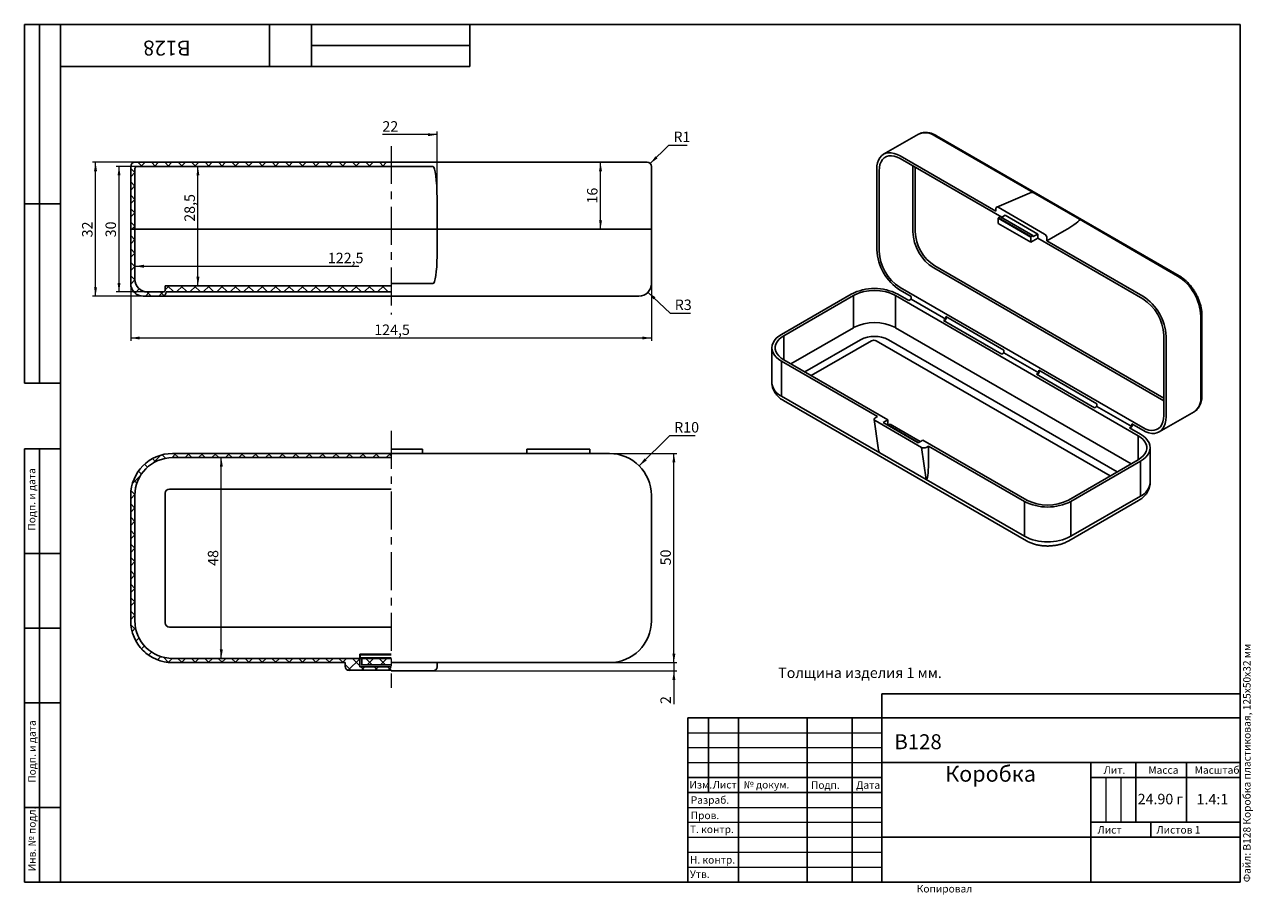
# Model space of a CAD drawing. Units: millimetres. Extents: x 8 to 420, y -1 to 292.
import ezdxf

# ---------------------------------------------------------------- set-up
doc = ezdxf.new("R2010")
doc.units = ezdxf.units.MM
doc.linetypes.add('CENTERX2', pattern=[20.32, 12.7, -2.54, 2.54, -2.54])
doc.styles.add('SLDTEXTSTYLE0', font='TXT', dxfattribs={"width": 0.7, "bigfont": 'bigfont'})
doc.styles.add('SLDTEXTSTYLE1', font='TXT', dxfattribs={"width": 0.7})
doc.dimstyles.new('SLDDIMSTYLE0', dxfattribs={"dimtxt": 3.5, "dimasz": 3, "dimexe": 0, "dimexo": 0.0625, "dimgap": 0.875, "dimtad": 2, "dimdec": 1, "dimlfac": 0.714286, "dimrnd": 1e-09, "dimzin": 12, "dimdsep": 46, "dimtxsty": 'SLDTEXTSTYLE1', "dimsah": 1, "dimcen": 0.09, "dimadec": 0, "dimazin": 3, "dimtfac": 1, "dimtdec": 1, "dimtofl": 0, "dimtmove": 0, "dimatfit": 3, "dimfxl": 0, "dimfrac": 2, "dimtolj": 1, "dimtzin": 12, "dimarcsym": 0})
doc.dimstyles.new('SLDDIMSTYLE1', dxfattribs={"dimtxt": 3.5, "dimasz": 3, "dimexe": 0, "dimexo": 0.0625, "dimgap": 0.875, "dimtad": 0, "dimtih": 1, "dimtoh": 1, "dimdec": 1, "dimlfac": 0.714286, "dimrnd": 1e-09, "dimzin": 12, "dimdsep": 46, "dimtxsty": 'SLDTEXTSTYLE1', "dimsah": 1, "dimcen": 0, "dimadec": 0, "dimazin": 3, "dimtfac": 1, "dimtdec": 1, "dimtofl": 0, "dimtmove": 0, "dimatfit": 3, "dimfxl": 0, "dimfrac": 2, "dimtolj": 1, "dimtzin": 12, "dimarcsym": 0})
doc.dimstyles.new('SLDDIMSTYLE2', dxfattribs={"dimtxt": 3.5, "dimasz": 3, "dimexe": 0, "dimexo": 0.0625, "dimgap": 0.875, "dimtad": 2, "dimdec": 1, "dimlfac": 0.714286, "dimrnd": 1e-09, "dimzin": 12, "dimdsep": 46, "dimtxsty": 'SLDTEXTSTYLE1', "dimsah": 1, "dimcen": 0.09, "dimse1": 1, "dimsd1": 1, "dimadec": 0, "dimazin": 3, "dimtfac": 1, "dimtdec": 1, "dimtofl": 0, "dimtmove": 0, "dimatfit": 3, "dimfxl": 0, "dimfrac": 2, "dimtolj": 1, "dimtzin": 12, "dimarcsym": 0})
doc.dimstyles.new('SLDDIMSTYLE3', dxfattribs={"dimtxt": 3.5, "dimasz": 3, "dimexe": 0, "dimexo": 0.0625, "dimgap": 0.875, "dimtad": 2, "dimdec": 1, "dimlfac": 0.714286, "dimrnd": 1e-09, "dimzin": 12, "dimdsep": 46, "dimtxsty": 'SLDTEXTSTYLE1', "dimsah": 1, "dimcen": 0.09, "dimsd2": 1, "dimadec": 0, "dimazin": 3, "dimtfac": 1, "dimtdec": 1, "dimtofl": 0, "dimtmove": 0, "dimatfit": 3, "dimfxl": 0, "dimfrac": 2, "dimtolj": 1, "dimtzin": 12, "dimarcsym": 0})
doc.dimstyles.new('SLDDIMSTYLE4', dxfattribs={"dimtxt": 3.5, "dimasz": 3, "dimexe": 0, "dimexo": 0.0625, "dimgap": 0.875, "dimtad": 2, "dimdec": 1, "dimlfac": 0.714286, "dimrnd": 1e-09, "dimzin": 12, "dimdsep": 46, "dimtxsty": 'SLDTEXTSTYLE1', "dimsah": 1, "dimcen": 0.09, "dimadec": 0, "dimazin": 3, "dimtfac": 1, "dimtdec": 1, "dimtmove": 0, "dimatfit": 0, "dimfxl": 0, "dimfrac": 2, "dimtolj": 1, "dimtzin": 12, "dimarcsym": 0})
pattern_1 = [(45, (0, 0), (-2.245064, 2.245064), []), (135, (0, 0), (-2.245065, -2.245063), [])]

# ---------------------------------------------------------------- blocks, each defined once
blk = doc.blocks.new('SW_NOTE_0')
at = {"color": 0, "linetype": 'Continuous', "lineweight": 0, "insert": (13.23, 6.8), "char_height": 5.292, "attachment_point": 2, "style": 'SLDTEXTSTYLE0'}
blk.add_mtext('Коробка', dxfattribs=at)
blk = doc.blocks.new('_D')
at = {"color": 7, "linetype": 'Continuous', "lineweight": 0}
for p, q in [((44.92, 245.91), (30.74, 245.91)), ((31.74, 201.11), (31.74, 245.91)), ((47.72, 201.11), (30.74, 201.11))]:
    blk.add_line(p, q, dxfattribs=at)
at = {"color": 7, "linetype": 'Continuous', "lineweight": 18}
for points in [[(31.74, 245.91), (31.24, 242.91), (32.24, 242.91)], [(31.74, 201.11), (32.24, 204.11), (31.24, 204.11)]]:
    blk.add_solid(points, dxfattribs=at)
at = {"color": 7, "linetype": 'Continuous', "lineweight": 18, "insert": (27.23, 220.8), "char_height": 3.5, "attachment_point": 1, "rotation": 90, "style": 'SLDTEXTSTYLE1'}
blk.add_mtext('32', dxfattribs=at)
blk = doc.blocks.new('_D_1')
at = {"color": 7, "linetype": 'Continuous', "lineweight": 0}
for p, q in [((43.52, 205.31), (43.52, 186.11)), ((217.82, 205.31), (217.82, 186.11)), ((43.52, 187.11), (217.82, 187.11))]:
    blk.add_line(p, q, dxfattribs=at)
at = {"color": 7, "linetype": 'Continuous', "lineweight": 18}
for points in [[(43.52, 187.11), (46.52, 186.61), (46.52, 187.61)], [(217.82, 187.11), (214.82, 187.61), (214.82, 186.61)]]:
    blk.add_solid(points, dxfattribs=at)
at = {"color": 7, "linetype": 'Continuous', "lineweight": 18, "insert": (125.05, 191.62), "char_height": 3.5, "attachment_point": 1, "style": 'SLDTEXTSTYLE1'}
blk.add_mtext('124,5', dxfattribs=at)
blk = doc.blocks.new('_D_2')
at = {"color": 7, "linetype": 'Continuous', "lineweight": 0}
for p, q in [((216.69, 202.44), (224.15, 195.46)), ((224.15, 195.46), (230.9, 195.46))]:
    blk.add_line(p, q, dxfattribs=at)
at = {"color": 7, "linetype": 'Continuous', "lineweight": 18}
blk.add_solid([(216.69, 202.44), (218.54, 200.02), (219.22, 200.75)], dxfattribs=at)
at = {"color": 7, "linetype": 'Continuous', "lineweight": 18, "insert": (225.65, 199.97), "char_height": 3.5, "attachment_point": 1, "style": 'SLDTEXTSTYLE1'}
blk.add_mtext('R3', dxfattribs=at)
blk = doc.blocks.new('_D_3')
at = {"color": 7, "linetype": 'Continuous', "lineweight": 0}
for p, q in [((217.42, 245.49), (223.72, 251.68)), ((223.72, 251.68), (229.77, 251.68))]:
    blk.add_line(p, q, dxfattribs=at)
at = {"color": 7, "linetype": 'Continuous', "lineweight": 18}
blk.add_solid([(217.42, 245.49), (219.91, 247.24), (219.21, 247.95)], dxfattribs=at)
at = {"color": 7, "linetype": 'Continuous', "lineweight": 18, "insert": (225.22, 256.19), "char_height": 3.5, "attachment_point": 1, "style": 'SLDTEXTSTYLE1'}
blk.add_mtext('R1', dxfattribs=at)
blk = doc.blocks.new('_D_4')
at = {"color": 7, "linetype": 'Continuous', "lineweight": 0}
for p, q in [((146.07, 233.91), (146.07, 256.17)), ((146.07, 255.17), (127.78, 255.17)), ((146.07, 255.17), (130.67, 255.17))]:
    blk.add_line(p, q, dxfattribs=at)
at = {"color": 7, "linetype": 'Continuous', "lineweight": 18}
blk.add_solid([(146.07, 255.17), (143.07, 255.67), (143.07, 254.67)], dxfattribs=at)
at = {"color": 7, "linetype": 'Continuous', "lineweight": 18, "insert": (127.78, 259.68), "char_height": 3.5, "attachment_point": 1, "style": 'SLDTEXTSTYLE1'}
blk.add_mtext('22', dxfattribs=at)
blk = doc.blocks.new('_D_5')
at = {"color": 7, "linetype": 'Continuous', "lineweight": 0}
blk.add_line((44.92, 211.12), (119.84, 211.12), dxfattribs=at)
at = {"color": 7, "linetype": 'Continuous', "lineweight": 18}
blk.add_solid([(44.92, 211.12), (47.92, 210.62), (47.92, 211.62)], dxfattribs=at)
at = {"color": 7, "linetype": 'Continuous', "lineweight": 18, "insert": (109.52, 215.63), "char_height": 3.5, "attachment_point": 1, "style": 'SLDTEXTSTYLE1'}
blk.add_mtext('122,5', dxfattribs=at)
blk = doc.blocks.new('_D_6')
at = {"color": 7, "linetype": 'Continuous', "lineweight": 0}
for p, q in [((45.62, 244.51), (38.6, 244.51)), ((39.6, 202.51), (39.6, 244.51)), ((49.12, 202.51), (38.6, 202.51))]:
    blk.add_line(p, q, dxfattribs=at)
at = {"color": 7, "linetype": 'Continuous', "lineweight": 18}
for points in [[(39.6, 244.51), (39.1, 241.51), (40.1, 241.51)], [(39.6, 202.51), (40.1, 205.51), (39.1, 205.51)]]:
    blk.add_solid(points, dxfattribs=at)
at = {"color": 7, "linetype": 'Continuous', "lineweight": 18, "insert": (35.09, 220.8), "char_height": 3.5, "attachment_point": 1, "rotation": 90, "style": 'SLDTEXTSTYLE1'}
blk.add_mtext('30', dxfattribs=at)
blk = doc.blocks.new('_D_7')
at = {"color": 7, "linetype": 'Continuous', "lineweight": 0}
for p, q in [((203.82, 245.91), (199.8, 245.91)), ((200.8, 223.51), (200.8, 245.91)), ((203.82, 223.51), (199.8, 223.51))]:
    blk.add_line(p, q, dxfattribs=at)
at = {"color": 7, "linetype": 'Continuous', "lineweight": 18}
for points in [[(200.8, 245.91), (200.3, 242.91), (201.3, 242.91)], [(200.8, 223.51), (201.3, 226.51), (200.3, 226.51)]]:
    blk.add_solid(points, dxfattribs=at)
at = {"color": 7, "linetype": 'Continuous', "lineweight": 18, "insert": (196.29, 232.12), "char_height": 3.5, "attachment_point": 1, "rotation": 90, "style": 'SLDTEXTSTYLE1'}
blk.add_mtext('16', dxfattribs=at)
blk = doc.blocks.new('_D_8')
at = {"color": 7, "linetype": 'Continuous', "lineweight": 0}
blk.add_line((66.02, 204.61), (66.02, 244.51), dxfattribs=at)
at = {"color": 7, "linetype": 'Continuous', "lineweight": 18}
for points in [[(66.02, 244.51), (65.52, 241.51), (66.52, 241.51)], [(66.02, 204.61), (66.52, 207.61), (65.52, 207.61)]]:
    blk.add_solid(points, dxfattribs=at)
at = {"color": 7, "linetype": 'Continuous', "lineweight": 18, "insert": (61.51, 226.01), "char_height": 3.5, "attachment_point": 1, "rotation": 90, "style": 'SLDTEXTSTYLE1'}
blk.add_mtext('28,5', dxfattribs=at)
blk = doc.blocks.new('_D_9')
at = {"color": 7, "linetype": 'Continuous', "lineweight": 0}
for p, q in [((213.75, 144.32), (223.96, 154.46)), ((223.96, 154.46), (232.46, 154.46))]:
    blk.add_line(p, q, dxfattribs=at)
at = {"color": 7, "linetype": 'Continuous', "lineweight": 18}
blk.add_solid([(213.75, 144.32), (216.23, 146.08), (215.53, 146.79)], dxfattribs=at)
at = {"color": 7, "linetype": 'Continuous', "lineweight": 18, "insert": (225.46, 158.97), "char_height": 3.5, "attachment_point": 1, "style": 'SLDTEXTSTYLE1'}
blk.add_mtext('R10', dxfattribs=at)
blk = doc.blocks.new('_D_10')
at = {"color": 7, "linetype": 'Continuous', "lineweight": 0}
for p, q in [((203.82, 148.45), (226.36, 148.45)), ((225.36, 78.45), (225.36, 148.45)), ((203.82, 78.45), (226.36, 78.45))]:
    blk.add_line(p, q, dxfattribs=at)
at = {"color": 7, "linetype": 'Continuous', "lineweight": 18}
for points in [[(225.36, 148.45), (224.86, 145.45), (225.86, 145.45)], [(225.36, 78.45), (225.86, 81.45), (224.86, 81.45)]]:
    blk.add_solid(points, dxfattribs=at)
at = {"color": 7, "linetype": 'Continuous', "lineweight": 18, "insert": (220.85, 111), "char_height": 3.5, "attachment_point": 1, "rotation": 90, "style": 'SLDTEXTSTYLE1'}
blk.add_mtext('50', dxfattribs=at)
blk = doc.blocks.new('_D_11')
at = {"color": 7, "linetype": 'Continuous', "lineweight": 0}
for p, q in [((225.36, 78.45), (225.36, 84.45)), ((203.82, 78.45), (226.36, 78.45)), ((225.36, 78.45), (225.36, 75.65)), ((144.67, 75.65), (226.36, 75.65)), ((225.36, 75.65), (225.36, 64.58))]:
    blk.add_line(p, q, dxfattribs=at)
at = {"color": 7, "linetype": 'Continuous', "lineweight": 18}
for points in [[(225.36, 78.45), (225.86, 81.45), (224.86, 81.45)], [(225.36, 75.65), (224.86, 72.65), (225.86, 72.65)]]:
    blk.add_solid(points, dxfattribs=at)
at = {"color": 7, "linetype": 'Continuous', "lineweight": 18, "insert": (220.85, 64.58), "char_height": 3.5, "attachment_point": 1, "rotation": 90, "style": 'SLDTEXTSTYLE1'}
blk.add_mtext('2', dxfattribs=at)
blk = doc.blocks.new('_D_12')
at = {"color": 7, "linetype": 'Continuous', "lineweight": 0}
blk.add_line((73.85, 79.85), (73.85, 147.05), dxfattribs=at)
at = {"color": 7, "linetype": 'Continuous', "lineweight": 18}
for points in [[(73.85, 147.05), (73.35, 144.05), (74.35, 144.05)], [(73.85, 79.85), (74.35, 82.85), (73.35, 82.85)]]:
    blk.add_solid(points, dxfattribs=at)
at = {"color": 7, "linetype": 'Continuous', "lineweight": 18, "insert": (69.34, 110.83), "char_height": 3.5, "attachment_point": 1, "rotation": 90, "style": 'SLDTEXTSTYLE1'}
blk.add_mtext('48', dxfattribs=at)

msp = doc.modelspace()

# ---------------------------------------------------------------- hatches: boundary and pattern name
at = {"linetype": 'Continuous', "lineweight": 18}
h = msp.add_hatch(dxfattribs=at)
h.set_pattern_fill('DIN 128 Пластмасса', scale=0.333333, style=0, pattern_type=2)
h.set_pattern_definition(pattern_1)
edge = h.paths.add_edge_path(flags=0)
edge.add_line((45.62, 244.51), (130.67, 244.51))
edge.add_line((130.67, 244.51), (130.67, 245.91))
edge.add_line((130.67, 245.91), (44.92, 245.91))
edge.add_arc((44.92, 244.51), 1.4, 90, 180)
edge.add_line((43.52, 244.51), (43.52, 223.51))
edge.add_line((43.52, 223.51), (44.92, 223.51))
edge.add_line((44.92, 223.51), (44.92, 243.81))
edge.add_arc((45.62, 243.81), 0.7, 90, 180, ccw=False)
h = msp.add_hatch(dxfattribs=at)
h.set_pattern_fill('DIN 128 Пластмасса', scale=0.333333, style=0, pattern_type=2)
h.set_pattern_definition(pattern_1)
edge = h.paths.add_edge_path(flags=0)
edge.add_line((130.67, 202.51), (130.67, 204.61))
edge.add_line((130.67, 204.61), (55.07, 204.61))
edge.add_line((55.07, 204.61), (55.07, 203.21))
edge.add_arc((54.37, 203.21), 0.7, 270, 360, ccw=False)
edge.add_line((54.37, 202.51), (49.12, 202.51))
edge.add_arc((49.12, 206.71), 4.2, 180, 270, ccw=False)
edge.add_line((44.92, 206.71), (44.92, 223.51))
edge.add_line((44.92, 223.51), (43.52, 223.51))
edge.add_line((43.52, 223.51), (43.52, 205.31))
edge.add_arc((47.72, 205.31), 4.2, 180, 270)
edge.add_line((47.72, 201.11), (54.02, 201.11))
edge.add_arc((54.02, 202.51), 1.4, 270, 360)
edge.add_line((55.42, 202.51), (130.67, 202.51))
h = msp.add_hatch(dxfattribs=at)
h.set_pattern_fill('DIN 128 Пластмасса', scale=0.333333, style=0, pattern_type=2)
h.set_pattern_definition(pattern_1)
edge = h.paths.add_edge_path(flags=0)
edge.add_line((130.67, 148.45), (57.52, 148.45))
edge.add_arc((57.52, 134.45), 14, 90, 180)
edge.add_line((43.52, 134.45), (43.52, 92.45))
edge.add_arc((57.52, 92.45), 14, 180, 270)
edge.add_line((57.52, 78.45), (115.27, 78.45))
edge.add_line((115.27, 78.45), (115.27, 77.28))
edge.add_ellipse((116.67, 77.28), major_axis=(0, -1.42), ratio=0.988372, start_angle=270, end_angle=360)
edge.add_line((116.67, 75.87), (130.67, 75.87))
edge.add_line((130.67, 75.87), (130.67, 77.05))
edge.add_line((130.67, 77.05), (120.17, 77.05))
edge.add_line((120.17, 77.05), (120.17, 79.85))
edge.add_line((120.17, 79.85), (57.52, 79.85))
edge.add_arc((57.52, 92.45), 12.6, 180, 270, ccw=False)
edge.add_line((44.92, 92.45), (44.92, 134.45))
edge.add_arc((57.52, 134.45), 12.6, 90, 180, ccw=False)
edge.add_line((57.52, 147.05), (130.67, 147.05))
edge.add_line((130.67, 147.05), (130.67, 148.45))
h = msp.add_hatch(dxfattribs=at)
h.set_pattern_fill('DIN 128 Пластмасса', scale=0.333333, style=0, pattern_type=2)
h.set_pattern_definition(pattern_1)
h.paths.add_polyline_path([(120.87, 77.75), (130.67, 77.75), (130.67, 79.85), (120.87, 79.85)], flags=0)

# ---------------------------------------------------------------- linework, layer by layer
at = {"color": 7, "linetype": 'Continuous', "lineweight": 25}
for p, q in [((8, 292), (20, 292)), ((8, 292), (8, 172)), ((13, 292), (13, 172)), ((20, 5), (20, 292)), ((20, 292), (415, 292)), ((20, 278), (20, 292)), ((20, 292), (90, 292)), ((20, 292), (20, 172)), ((90, 278), (90, 292)), ((90, 292), (157, 292)), ((104, 292), (104, 278)), ((157, 292), (157, 278)), ((415, 5), (415, 292)), ((104, 285), (157, 285)), ((20, 278), (90, 278)), ((157, 278), (90, 278)), ((307.24, 255.32), (295.57, 248.59)), ((345.6, 235.81), (312.74, 254.78)), ((394.57, 207.91), (313.29, 254.83)), ((301.07, 248.04), (333.16, 229.52)), ((43.52, 244.51), (43.52, 223.51)), ((44.92, 245.91), (130.67, 245.91)), ((44.92, 243.81), (44.92, 223.51)), ((45.62, 244.51), (130.67, 244.51)), ((130.67, 245.91), (203.82, 245.91)), ((144.67, 244.51), (130.67, 244.51)), ((203.82, 245.91), (216.42, 245.91)), ((217.82, 244.51), (217.82, 223.51)), ((293.3, 216.6), (293.3, 243.55)), ((301.07, 247.14), (335.1, 227.5)), ((294.07, 216.16), (294.07, 243.1)), ((343.68, 235.28), (333.43, 230.94)), ((361.16, 226.83), (345.6, 235.81)), ((8, 232), (20, 232)), ((146.07, 233.91), (146.07, 223.51)), ((349.49, 221.89), (333.94, 230.87)), ((333.16, 230.41), (333.16, 229.52)), ((344.83, 220.9), (333.94, 227.19)), ((333.94, 227.19), (333.94, 225.48)), ((334.64, 227.68), (334.01, 227.32)), ((334.01, 227.32), (344.9, 221.03)), ((345.58, 221.4), (334.69, 227.68)), ((335.06, 227.47), (336.27, 228.17)), ((347.16, 221.89), (336.27, 228.17)), ((394.02, 207.85), (361.16, 226.83)), ((43.52, 223.51), (44.92, 223.51)), ((43.52, 223.51), (43.52, 205.31)), ((44.92, 223.51), (57.52, 223.51)), ((44.92, 206.71), (44.92, 223.51)), ((130.67, 223.51), (57.52, 223.51)), ((144.67, 223.51), (130.67, 223.51)), ((146.07, 223.51), (144.67, 223.51)), ((146.07, 223.51), (203.82, 223.51)), ((146.07, 223.51), (146.07, 214.51)), ((217.82, 223.51), (203.82, 223.51)), ((217.82, 223.51), (217.82, 205.31)), ((333.94, 225.48), (344.83, 219.19)), ((350.27, 219.64), (356.05, 222.98)), ((344.83, 219.19), (344.83, 220.9)), ((344.83, 219.19), (347.16, 220.54)), ((344.9, 221.03), (345.53, 221.39)), ((345.6, 221.35), (345.6, 221.08)), ((345.68, 221.03), (347.16, 221.89)), ((347.16, 220.54), (347.16, 221.89)), ((347.16, 220.54), (382.36, 200.22)), ((350.27, 220.53), (350.27, 219.64)), ((350.27, 219.64), (382.36, 201.12)), ((49.12, 202.51), (54.37, 202.51)), ((55.07, 204.61), (55.07, 203.21)), ((55.07, 204.61), (130.67, 204.61)), ((130.67, 202.51), (55.42, 202.51)), ((144.67, 205.31), (130.67, 205.31)), ((382.36, 157.11), (301.07, 204.03)), ((304.77, 201), (301.07, 203.13)), ((47.72, 201.11), (54.02, 201.11)), ((56.82, 201.11), (54.02, 201.11)), ((130.67, 201.11), (56.82, 201.11)), ((203.82, 201.11), (130.67, 201.11)), ((213.62, 201.11), (203.82, 201.11)), ((284.74, 201.79), (261.41, 188.31)), ((285.52, 201.34), (262.18, 187.87)), ((285.52, 190.56), (285.52, 201.34)), ((380.8, 154.41), (299.52, 201.34)), ((299.52, 190.56), (299.52, 201.34)), ((303.99, 199.65), (300.3, 201.79)), ((304.77, 200.1), (303.99, 199.65)), ((304.77, 201), (304.77, 200.1)), ((316.44, 193.37), (304.77, 200.1)), ((335.88, 183.04), (316.44, 194.26)), ((316.44, 194.26), (316.44, 193.37)), ((316.72, 194.1), (316.44, 193.37)), ((401.8, 167.44), (401.8, 194.38)), ((402.12, 167.89), (402.12, 194.83)), ((316.44, 193.37), (315.66, 192.92)), ((315.66, 192.92), (335.1, 181.69)), ((316.44, 193.37), (315.94, 192.75)), ((291.55, 186.18), (271.32, 174.51)), ((371.47, 140.94), (293.1, 186.18)), ((389.36, 188.1), (389.36, 161.15)), ((390.13, 187.65), (390.13, 160.7)), ((258.18, 183.82), (258.18, 172.15)), ((335.1, 181.69), (335.88, 182.14)), ((335.88, 182.14), (335.88, 183.04)), ((347.55, 175.4), (335.88, 182.14)), ((261.41, 179.33), (293.49, 160.81)), ((261.41, 179.33), (261.41, 167.66)), ((262.18, 179.78), (296.99, 159.69)), ((347.55, 175.4), (346.77, 174.96)), ((346.77, 174.96), (366.22, 163.73)), ((347.55, 175.4), (347.06, 174.79)), ((366.99, 165.08), (347.55, 176.3)), ((347.55, 176.3), (347.55, 175.4)), ((347.83, 176.14), (347.55, 175.4)), ((8, 172), (20, 172)), ((261.41, 167.66), (294.27, 148.69)), ((262.09, 166.15), (343.37, 119.22)), ((366.99, 164.18), (366.99, 165.08)), ((293.49, 160.81), (292.72, 160.37)), ((366.22, 163.73), (366.99, 164.18)), ((378.66, 157.44), (366.99, 164.18)), ((387.86, 155.66), (399.52, 162.4)), ((292.4, 159.86), (293.77, 150.35)), ((308.27, 150.48), (292.71, 159.46)), ((295.44, 158.79), (296.99, 159.69)), ((295.44, 158.79), (307.1, 152.06)), ((296.99, 157.89), (296.99, 159.69)), ((297.17, 157.89), (297.77, 158.24)), ((297.17, 157.89), (297.17, 157.79)), ((307.19, 152.11), (297.17, 157.89)), ((307.79, 152.45), (297.77, 158.24)), ((378.66, 157.44), (377.88, 156.99)), ((381.58, 154.86), (377.88, 156.99)), ((378.17, 156.83), (378.66, 157.44)), ((382.36, 156.21), (378.66, 158.34)), ((378.66, 158.34), (378.66, 157.44)), ((378.66, 157.44), (378.95, 158.18)), ((307.1, 152.06), (308.66, 152.95)), ((308.66, 152.95), (343.47, 132.86)), ((8, 150), (20, 150)), ((8, 150), (8, 5)), ((13, 150), (13, 5)), ((20, 150), (20, 5)), ((130.67, 148.45), (57.52, 148.45)), ((141.17, 149.85), (130.67, 149.85)), ((130.67, 148.45), (203.82, 148.45)), ((141.17, 148.45), (141.17, 149.85)), ((176.17, 149.85), (176.17, 148.45)), ((197.17, 149.85), (176.17, 149.85)), ((197.17, 149.85), (197.17, 148.45)), ((309.82, 139.71), (294.27, 148.69)), ((309.82, 139.71), (308.27, 150.48)), ((310.6, 150.93), (309.83, 150.49)), ((310.6, 150.93), (342.69, 132.41)), ((310.6, 145.16), (310.6, 150.93)), ((384.8, 138.7), (384.8, 150.37)), ((57.52, 147.05), (130.67, 147.05)), ((357.47, 132.86), (380.8, 146.33)), ((358.24, 132.41), (381.58, 145.88)), ((381.58, 134.21), (381.58, 145.88)), ((130.67, 136.55), (56.47, 136.55)), ((309.82, 139.71), (342.69, 120.73)), ((43.52, 134.45), (43.52, 92.45)), ((44.92, 92.45), (44.92, 134.45)), ((55.07, 135.15), (55.07, 91.75)), ((217.82, 134.45), (217.82, 92.45)), ((342.69, 120.73), (342.69, 132.41)), ((357.56, 119.22), (380.89, 132.69)), ((358.24, 120.73), (381.58, 134.21)), ((358.24, 132.41), (358.24, 120.73)), ((8, 115), (20, 115)), ((8, 90), (20, 90)), ((56.47, 90.35), (130.67, 90.35)), ((120.17, 79.85), (57.52, 79.85)), ((57.52, 78.45), (115.27, 78.45)), ((115.27, 77.28), (115.27, 78.45)), ((120.17, 77.05), (120.17, 79.85)), ((120.87, 79.85), (120.17, 79.85)), ((120.33, 81.09), (120.18, 81.24)), ((130.67, 81.24), (120.18, 81.24)), ((120.33, 80.01), (120.2, 79.88)), ((130.67, 79.88), (120.2, 79.88)), ((130.67, 81.09), (120.33, 81.09)), ((120.33, 80.01), (120.33, 81.09)), ((130.67, 80.01), (120.33, 80.01)), ((120.87, 79.85), (120.87, 77.75)), ((120.87, 79.85), (130.67, 79.85)), ((144.67, 78.45), (130.67, 78.45)), ((203.82, 78.45), (144.67, 78.45)), ((146.07, 78.45), (146.07, 77.06)), ((116.67, 75.87), (130.67, 75.87)), ((120.17, 77.05), (130.67, 77.05)), ((120.87, 77.75), (130.67, 77.75)), ((120.87, 77.61), (120.87, 77.75)), ((120.87, 77.44), (120.87, 77.61)), ((144.67, 75.65), (130.67, 75.65)), ((295, 60), (295, 68)), ((295, 68), (415, 68)), ((415, 68), (415, 60)), ((8, 65), (20, 65)), ((230, 5), (230, 60)), ((230, 60), (415, 60)), ((237, 35), (237, 60)), ((247, 60), (247, 5)), ((270, 60), (270, 5)), ((285, 60), (285, 5)), ((295, 5), (295, 60)), ((415, 5), (415, 60)), ((295, 45), (415, 45)), ((365, 45), (365, 5)), ((380, 25), (380, 45)), ((397, 25), (397, 45)), ((230, 40), (295, 40)), ((365, 40), (415, 40)), ((230, 35), (295, 35)), ((8, 30), (20, 30)), ((365, 25), (415, 25)), ((385, 25), (385, 20)), ((295, 20), (415, 20)), ((8, 5), (20, 5)), ((20, 5), (415, 5)), ((230, 5), (415, 5))]:
    msp.add_line(p, q, dxfattribs=at)
at = {"color": 7, "linetype": 'CENTERX2', "lineweight": 18}
for p, q in [((130.67, 251.36), (130.67, 194.95)), ((130.67, 156.04), (130.67, 70.01))]:
    msp.add_line(p, q, dxfattribs=at)
at = {"color": 8, "linetype": 'Continuous', "lineweight": 25}
for p, q in [((305.35, 222.67), (305.35, 244.67)), ((306.13, 244.23), (306.13, 222.67)), ((345.6, 221.08), (345.68, 221.03)), ((389.36, 166.09), (312.35, 210.54)), ((312.74, 211.22), (389.36, 166.99)), ((264.52, 178.43), (285.52, 190.56)), ((299.52, 190.56), (378.47, 144.98)), ((262.18, 179.78), (262.18, 187.87)), ((287.85, 186.52), (269.19, 175.74)), ((373.8, 142.29), (297.19, 186.52)), ((380.8, 146.33), (380.8, 154.41))]:
    msp.add_line(p, q, dxfattribs=at)
at = {"color": 7, "linetype": 'Continuous', "lineweight": 18}
for p, q in [((230, 55), (295, 55)), ((230, 50), (295, 50)), ((230, 45), (295, 45)), ((370, 40), (370, 25)), ((375, 40), (375, 25)), ((230, 30), (295, 30)), ((230, 25), (295, 25)), ((230, 20), (295, 20)), ((230, 15), (295, 15)), ((230, 10), (295, 10))]:
    msp.add_line(p, q, dxfattribs=at)
at = {"color": 7, "linetype": 'Continuous', "lineweight": 25, "flags": 128}
for points in [[(301.07, 248.04), (300.06, 248.55), (299.06, 248.9), (298.1, 249.08), (297.19, 249.08), (296.34, 248.92), (295.57, 248.59), (294.9, 248.09), (294.34, 247.44), (293.89, 246.65), (293.56, 245.72), (293.36, 244.68), (293.3, 243.55)], [(301.07, 247.14), (300.08, 247.64), (299.1, 247.95), (298.17, 248.09), (297.29, 248.05), (296.49, 247.82), (295.78, 247.41), (295.19, 246.83), (294.71, 246.09), (294.36, 245.22), (294.15, 244.21), (294.07, 243.1)], [(261.41, 188.31), (260.46, 187.69), (259.66, 187), (259.02, 186.25), (258.56, 185.47), (258.28, 184.65), (258.18, 183.82), (258.28, 183), (258.56, 182.18), (259.02, 181.39), (259.66, 180.65), (260.46, 179.96), (261.41, 179.33)], [(262.18, 187.87), (261.26, 187.25), (260.49, 186.56), (259.91, 185.82), (259.51, 185.04), (259.31, 184.23), (259.31, 183.42), (259.51, 182.61), (259.91, 181.83), (260.49, 181.09), (261.26, 180.4), (262.18, 179.78)], [(382.36, 157.11), (383.35, 156.61), (384.33, 156.3), (385.26, 156.16), (386.14, 156.21), (386.94, 156.44), (387.65, 156.84), (388.25, 157.42), (388.72, 158.16), (389.07, 159.04), (389.29, 160.04), (389.36, 161.15)], [(382.36, 156.21), (383.37, 155.7), (384.37, 155.35), (385.33, 155.17), (386.25, 155.17), (387.09, 155.33), (387.86, 155.66), (388.53, 156.16), (389.09, 156.81), (389.54, 157.61), (389.87, 158.53), (390.07, 159.57), (390.13, 160.7)], [(380.8, 146.33), (381.73, 146.95), (382.49, 147.63), (383.08, 148.37), (383.47, 149.16), (383.67, 149.96), (383.67, 150.78), (383.47, 151.59), (383.08, 152.37), (382.49, 153.11), (381.73, 153.8), (380.8, 154.41)], [(381.58, 145.88), (382.53, 146.51), (383.33, 147.2), (383.96, 147.94), (384.43, 148.73), (384.71, 149.54), (384.8, 150.37), (384.71, 151.2), (384.43, 152.02), (383.96, 152.8), (383.33, 153.55), (382.53, 154.24), (381.58, 154.86)]]:
    msp.add_lwpolyline(points, dxfattribs=at)
at = {"color": 8, "linetype": 'Continuous', "lineweight": 25}
for centre, start, end in [((309.52, 250.25), 54.5328, 114.1568), ((263.71, 172.71), 185.8452, 245.4749), ((396.27, 166.91), 305.8415, 5.4707), ((379.27, 139.26), 294.5251, 354.1548)]:
    msp.add_arc(centre, 5.56, start, end, dxfattribs=at)
at = {"color": 7, "linetype": 'Continuous', "lineweight": 25}
for centre, radius, start, end in [((44.92, 244.51), 1.4, 90, 180), ((45.62, 243.81), 0.7, 90, 180), ((216.42, 244.51), 1.4, 0, 90), ((334.11, 227.18), 0.169, 122.6055, 177.3945), ((334.67, 227.63), 0.0553, 65.686, 125.6182), ((320.49, 223.32), 15.15, 182.4873, 237.5127), ((320.43, 223.29), 14.31, 182.4871, 237.5129), ((345, 220.89), 0.169, 122.6055, 177.3945), ((345.56, 221.36), 0.048, 350.786, 129.2033), ((345.65, 221.07), 0.048, 170.786, 309.2033), ((310.18, 217.37), 16.9, 182.6055, 237.3945), ((309.21, 216.81), 15.15, 182.4871, 237.5129), ((49.12, 206.71), 4.2, 180, 270), ((384.91, 193.61), 16.9, 2.6055, 57.3945), ((47.72, 205.31), 4.2, 180, 270), ((54.02, 202.51), 1.4, 270, 0), ((54.37, 203.21), 0.7, 270, 0), ((213.62, 205.31), 4.2, 270, 0), ((292.52, 186.77), 16.91, 62.6097, 117.3903), ((292.52, 187.89), 15.16, 62.4914, 117.5086), ((373.25, 186.88), 16.9, 2.6055, 57.3945), ((374.22, 187.44), 15.15, 2.4871, 57.5129), ((292.52, 177.12), 15.16, 62.4914, 117.5086), ((292.52, 177.56), 10.1, 62.4805, 117.5195), ((292.32, 184.68), 1.69, 62.6097, 117.3903), ((57.52, 134.45), 14, 90, 180), ((203.82, 134.45), 14, 0, 90), ((57.52, 134.45), 12.6, 90, 180), ((56.47, 135.15), 1.4, 90, 180), ((350.47, 147.42), 16.91, 242.6097, 297.3903), ((350.47, 146.3), 15.16, 242.4914, 297.5086), ((350.47, 135.75), 16.91, 242.6097, 297.3903), ((57.52, 92.45), 14, 180, 270), ((57.52, 92.45), 12.6, 180, 270), ((56.47, 91.75), 1.4, 180, 270), ((203.82, 92.45), 14, 270, 0)]:
    msp.add_arc(centre, radius, start, end, dxfattribs=at)
for centre, major_axis, ratio, start_param, end_param in [((144.67, 233.91), (0, 10.59), 0.132164, 4.712389, 6.283185), ((339.72, 232.41), (5.92, 3.36), 0.113947, 0.066866, 0.776506), ((333.94, 229.96), (-0.545, 0.961), 0.577336, 5.506679, 7.077475), ((355.28, 223.43), (5.92, 3.36), 0.113947, 4.779255, 6.350051), ((349.49, 220.98), (-0.545, 0.961), 0.577336, 3.935883, 5.506679), ((144.67, 214.51), (0, -9.21), 0.152057, 0, 1.570796), ((293.5, 159.92), (1.11, 0.01), 0.577209, 2.344502, 3.915298), ((294.27, 154.59), (-0.06, 5.92), 0.130909, 2.367887, 3.064397), ((309.06, 150.94), (1.11, 0.01), 0.577209, 3.915298, 5.486094), ((309.82, 145.61), (-0.06, 5.92), 0.130909, 3.064397, 4.635193), ((120.21, 84.05), (0, 4.2), 0.008727, 2.303533, 3.017824), ((116.67, 77.28), (0, -1.42), 0.988372, 4.712389, 6.283185), ((144.67, 77.07), (0, 1.42), 0.988372, 3.141593, 4.712389), ((144.67, 77.06), (0, 1.41), 0.991228, 3.141593, 4.712389)]:
    msp.add_ellipse(centre, major_axis=major_axis, ratio=ratio, start_param=start_param, end_param=end_param, dxfattribs=at)
for points, knots in [([(313.29, 254.83), (313.11, 254.93), (312.6, 255.21), (311.74, 255.57), (310.73, 255.85), (309.74, 255.96), (308.8, 255.9), (307.96, 255.69), (307.48, 255.44), (307.25, 255.32)], [0, 0, 0, 0, 0.085053, 0.245396, 0.405729, 0.564528, 0.720224, 0.871789, 1, 1, 1, 1]), ([(402.12, 194.83), (402.12, 195.04), (402.11, 195.63), (402, 196.65), (401.75, 197.88), (401.38, 199.12), (400.91, 200.36), (400.33, 201.58), (399.66, 202.76), (398.91, 203.88), (398.09, 204.92), (397.2, 205.88), (396.27, 206.74), (395.39, 207.41), (394.81, 207.76), (394.57, 207.91)], [0, 0, 0, 0, 0.043679, 0.125555, 0.207285, 0.288837, 0.370219, 0.45148, 0.532689, 0.613922, 0.695234, 0.776703, 0.85841, 0.940424, 1, 1, 1, 1]), ([(258.2, 172.14), (258.2, 171.98), (258.19, 171.5), (258.34, 170.7), (258.65, 169.76), (259.12, 168.89), (259.72, 168.06), (260.45, 167.3), (261.25, 166.66), (261.83, 166.3), (262.09, 166.15)], [0, 0, 0, 0, 0.064099, 0.19655, 0.328187, 0.461048, 0.59706, 0.737807, 0.884127, 1, 1, 1, 1]), ([(399.51, 162.4), (399.55, 162.42), (399.84, 162.56), (400.31, 162.96), (400.9, 163.59), (401.38, 164.36), (401.75, 165.23), (402, 166.21), (402.11, 167.1), (402.12, 167.68), (402.12, 167.89)], [0, 0, 0, 0, 0.019495, 0.164689, 0.30958, 0.456126, 0.605858, 0.759153, 0.915313, 1, 1, 1, 1]), ([(380.89, 132.69), (381.1, 132.82), (381.66, 133.16), (382.45, 133.77), (383.23, 134.56), (383.83, 135.38), (384.3, 136.25), (384.63, 137.18), (384.79, 138.01), (384.78, 138.53), (384.78, 138.7)], [0, 0, 0, 0, 0.090331, 0.251852, 0.393806, 0.530478, 0.662494, 0.791094, 0.929477, 1, 1, 1, 1]), ([(343.37, 119.22), (343.58, 119.11), (344.14, 118.8), (345.14, 118.37), (346.38, 117.98), (347.68, 117.7), (349.01, 117.52), (350.37, 117.46), (351.72, 117.51), (353.06, 117.67), (354.37, 117.93), (355.63, 118.32), (356.7, 118.75), (357.31, 119.09), (357.56, 119.22)], [0, 0, 0, 0, 0.050702, 0.139724, 0.228638, 0.317286, 0.405557, 0.493587, 0.581626, 0.669932, 0.758766, 0.848447, 0.939229, 1, 1, 1, 1])]:
    msp.add_open_spline(points, degree=3, knots=knots, dxfattribs=at)

# ---------------------------------------------------------------- block references
at = {"color": 7, "linetype": 'Continuous', "lineweight": 0}
msp.add_blockref('SW_NOTE_0', (318.16, 37.08), dxfattribs=at)

# ---------------------------------------------------------------- texts
for s, insert, char_height, attachment_point, rotation, style in [('B128', (55.64, 281.64), 5, 2, 180, 'SLDTEXTSTYLE1'), ('Подп. и дата', (9.1, 122.62), 2.5, 1, 90, 'SLDTEXTSTYLE0'), ('Файл: B128 Коробка пластиковая, 125x50x32 мм', (415.94, 4.94), 2.5, 1, 90, 'SLDTEXTSTYLE0'), ('Подп. и дата', (9.22, 38.23), 2.5, 1, 90, 'SLDTEXTSTYLE0'), ('Инв. № подл.', (9.2, 8.61), 2.5, 1, 90, 'SLDTEXTSTYLE0')]:
    msp.add_mtext(s, dxfattribs=dict(at, insert=insert, char_height=char_height, attachment_point=attachment_point, rotation=rotation, style=style))
for s, insert, char_height, attachment_point, style in [('Толщина изделия 1 мм.', (260.28, 76.8), 3.5, 1, 'SLDTEXTSTYLE0'), ('B128', (307.12, 54.47), 5, 2, 'SLDTEXTSTYLE1'), ('Лит.', (369.24, 43.74), 2.5, 1, 'SLDTEXTSTYLE0'), ('Масса', (384.2, 43.74), 2.5, 1, 'SLDTEXTSTYLE0'), ('Масштаб', (399.71, 43.74), 2.5, 1, 'SLDTEXTSTYLE0'), ('Изм.', (230.56, 38.82), 2.5, 1, 'SLDTEXTSTYLE0'), ('Лист', (238.36, 38.82), 2.5, 1, 'SLDTEXTSTYLE0'), ('№ докум.', (248.71, 38.82), 2.5, 1, 'SLDTEXTSTYLE0'), ('Подп.', (271.26, 38.7), 2.5, 1, 'SLDTEXTSTYLE0'), ('Дата', (286.38, 38.7), 2.5, 1, 'SLDTEXTSTYLE0'), ('Разраб.', (231.02, 33.71), 2.5, 1, 'SLDTEXTSTYLE0'), ('24.90 г', (388.22, 34.53), 3.5, 2, 'SLDTEXTSTYLE0'), ('1.4:1', (405.65, 34.48), 3.5, 2, 'SLDTEXTSTYLE1'), ('Пров.', (231.02, 28.56), 2.5, 1, 'SLDTEXTSTYLE0'), ('Т. контр.', (230.74, 23.9), 2.5, 1, 'SLDTEXTSTYLE0'), ('Лист', (367.21, 23.73), 2.5, 1, 'SLDTEXTSTYLE0'), ('Листов 1', (386.92, 23.73), 2.5, 1, 'SLDTEXTSTYLE0'), ('Н. контр.', (230.74, 13.67), 2.5, 1, 'SLDTEXTSTYLE0'), ('Утв.', (230.74, 8.89), 2.5, 1, 'SLDTEXTSTYLE0'), ('Копировал', (306.68, 4.01), 2.5, 1, 'SLDTEXTSTYLE0'), ('Версия 3', (419.46, -0.67), 0.1, 1, 'SLDTEXTSTYLE0')]:
    msp.add_mtext(s, dxfattribs=dict(at, insert=insert, char_height=char_height, attachment_point=attachment_point, style=style))

# ---------------------------------------------------------------- dimensions: what is measured, and where the dimension line sits
at = {"color": 7, "linetype": 'Continuous', "lineweight": 18}
for base, p1, p2, dimstyle, picture, middle in [((130.67, 255.17), (146.07, 233.91), (130.67, 251.36), 'SLDDIMSTYLE2', '_D_4', (130.23, 255.17)), ((130.67081785, 211.12317732), (44.92081785, 206.70751963), (130.67081785, 194.94519064), 'SLDDIMSTYLE3', '_D_5', (114.67865366, 211.12317732)), ((217.82, 187.11), (43.52, 205.31), (217.82, 205.31), 'SLDDIMSTYLE0', '_D_1', (130.38, 187.11))]:
    dim = msp.add_linear_dim(base=base, p1=p1, p2=p2, dimstyle=dimstyle, dxfattribs=at)
    dim.commit()
    dim.dimension.update_dxf_attribs({"geometry": picture, "text_midpoint": middle, "dimtype": 160})
for center, mpoint, picture, middle in [((216.42, 244.51), (217.42, 245.49), '_D_3', (227.49, 255.01)), ((213.62, 205.31), (216.69, 202.44), '_D_2', (228.27, 198.78)), ((203.82, 134.45), (213.75, 144.32), '_D_9', (228.96, 157.78))]:
    dim = msp.add_radius_dim(center=center, mpoint=mpoint, dimstyle='SLDDIMSTYLE1', dxfattribs=at)
    dim.commit()
    dim.dimension.update_dxf_attribs({"geometry": picture, "text_midpoint": middle, "dimtype": 164})
for base, p1, p2, dimstyle, picture, middle in [((31.74, 245.91), (47.72, 201.11), (44.92, 245.91), 'SLDDIMSTYLE0', '_D', (31.74, 223.25)), ((39.6, 244.51), (49.12, 202.51), (45.62, 244.51), 'SLDDIMSTYLE0', '_D_6', (39.6, 223.25)), ((66.02, 244.51), (55.07, 204.61), (45.62, 244.51), 'SLDDIMSTYLE0', '_D_8', (66.02, 230.3)), ((200.8, 245.91), (203.82, 223.51), (203.82, 245.91), 'SLDDIMSTYLE0', '_D_7', (200.8, 234.22)), ((225.36, 148.45), (203.82, 78.45), (203.82, 148.45), 'SLDDIMSTYLE0', '_D_10', (225.36, 113.45)), ((73.85, 147.05), (57.52, 79.85), (57.52, 147.05), 'SLDDIMSTYLE0', '_D_12', (73.85, 113.45)), ((225.36, 75.65), (203.82, 78.45), (144.67, 75.65), 'SLDDIMSTYLE4', '_D_11', (225.36, 65.81))]:
    dim = msp.add_linear_dim(base=base, p1=p1, p2=p2, angle=90, dimstyle=dimstyle, dxfattribs=at)
    dim.commit()
    dim.dimension.update_dxf_attribs({"geometry": picture, "text_midpoint": middle, "dimtype": 160})

doc.saveas('drawing.dxf')
